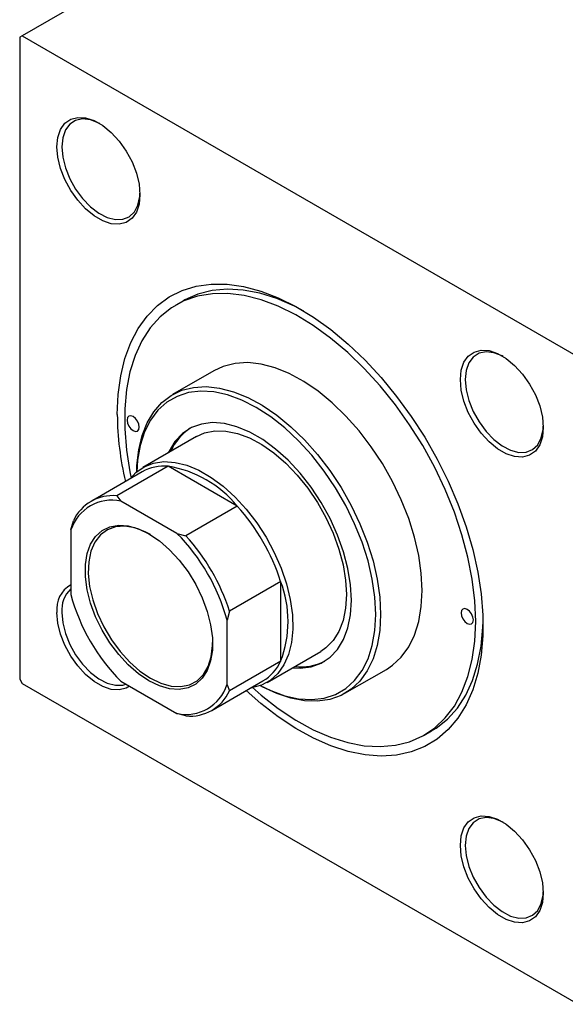
# Model space of a CAD drawing. Units: millimetres. Extents: x -537 to 635, y -303 to 447.
# Drawn here: x -371 to -212, y -303 to -17 of the extents above; entities that cross this region are included whole.
import ezdxf

# ---------------------------------------------------------------- set-up
doc = ezdxf.new("R2010")
doc.units = ezdxf.units.MM

msp = doc.modelspace()

# ---------------------------------------------------------------- linework, layer by layer
at = {"color": 7, "linetype": 'Continuous', "lineweight": 25}
for p, q in [((-272.31, 34.61), (-369.89, -21.72)), ((-369.89, -21.72), (-370.6, -22.13)), ((-370.6, -22.13), (-370.6, -208.3)), ((-369.89, -21.72), (-208.67, -114.79)), ((-323.15, -98.58), (-325.28, -99.8)), ((-314.28, -118.86), (-326.3, -125.8)), ((-319.3, -137.92), (-334.85, -146.9)), ((-335.06, -148.18), (-349.91, -156.75)), ((-327.59, -146.57), (-342.44, -155.14)), ((-307.54, -158.15), (-327.59, -146.57)), ((-342.44, -155.14), (-341.24, -156.65)), ((-324.99, -166.03), (-341.24, -156.65)), ((-307.54, -158.15), (-322.39, -166.72)), ((-355.75, -165.02), (-355.04, -162.42)), ((-355.75, -165.02), (-355.75, -183.79)), ((-324.99, -166.03), (-322.39, -166.72)), ((-294.93, -179.97), (-309.78, -188.55)), ((-294.93, -203.13), (-294.93, -179.97)), ((-309.78, -188.55), (-310.49, -191.15)), ((-310.49, -209.91), (-310.49, -191.15)), ((-298.86, -209.26), (-283.3, -200.28)), ((-294.93, -203.13), (-309.78, -211.7)), ((-276.3, -212.4), (-264.28, -205.46)), ((-370.6, -208.3), (-369.89, -209.53)), ((-369.89, -209.53), (-208.67, -302.6)), ((-341.24, -208.91), (-324.99, -218.29)), ((-314.91, -217.37), (-300.06, -208.8)), ((-310.49, -209.91), (-309.78, -211.7)), ((-322.39, -218.98), (-324.99, -218.29)), ((-253.28, -224.52), (-251.16, -223.29))]:
    msp.add_line(p, q, dxfattribs=at)
at = {"color": 7, "linetype": 'Continuous', "lineweight": 25, "flags": 128}
for points in [[(-359.78, -53.93), (-359.51, -51.2), (-358.74, -48.89), (-357.48, -47.1), (-355.8, -45.91), (-353.77, -45.38), (-351.47, -45.53), (-349.01, -46.34), (-346.5, -47.79), (-344.04, -49.82), (-341.75, -52.32), (-339.71, -55.2), (-338.03, -58.33), (-336.77, -61.57), (-336, -64.77), (-335.74, -67.81), (-336, -70.55), (-336.77, -72.86), (-338.03, -74.65), (-339.71, -75.83), (-341.75, -76.36), (-344.04, -76.22), (-346.5, -75.4), (-349.01, -73.95), (-351.47, -71.93), (-353.77, -69.42), (-355.8, -66.55), (-357.48, -63.42), (-358.74, -60.18), (-359.51, -56.97), (-359.78, -53.93)], [(-347.4, -47.21), (-347.66, -47.07), (-350.08, -46.13), (-352.35, -45.86), (-354.37, -46.28), (-356.06, -47.36), (-357.32, -49.05), (-358.1, -51.28), (-358.36, -53.93)], [(-358.36, -53.93), (-358.1, -56.89), (-357.32, -60.02), (-356.06, -63.17), (-354.37, -66.19), (-352.35, -68.95), (-350.08, -71.31), (-347.66, -73.16), (-345.22, -74.41), (-342.86, -75.02), (-340.7, -74.94), (-338.84, -74.19), (-337.35, -72.8), (-336.33, -70.83), (-335.8, -68.37), (-335.74, -67.4)], [(-342.31, -131.54), (-342.06, -125.78), (-341.32, -120.35), (-340.1, -115.31), (-338.4, -110.71), (-336.24, -106.59), (-333.64, -102.99), (-330.63, -99.94), (-327.23, -97.47), (-323.48, -95.61), (-319.4, -94.37), (-315.05, -93.76), (-310.46, -93.79), (-305.67, -94.46), (-300.72, -95.76), (-295.67, -97.68), (-290.56, -100.2), (-285.44, -103.3), (-280.35, -106.95), (-275.35, -111.11), (-270.47, -115.75), (-265.77, -120.83), (-261.3, -126.29), (-257.08, -132.09), (-253.16, -138.16), (-249.58, -144.47), (-246.37, -150.93), (-243.57, -157.5), (-241.18, -164.12), (-239.25, -170.71), (-237.79, -177.23), (-236.8, -183.6), (-236.31, -189.78), (-236.31, -195.7), (-236.8, -201.3), (-237.79, -206.54), (-239.25, -211.37), (-241.18, -215.73), (-243.57, -219.6), (-246.37, -222.92), (-249.58, -225.69), (-253.16, -227.85), (-257.08, -229.41), (-261.3, -230.34), (-265.77, -230.63), (-270.47, -230.28), (-275.35, -229.29), (-280.35, -227.68), (-285.44, -225.46), (-290.56, -222.64), (-295.67, -219.26), (-300.72, -215.35), (-304.95, -211.62)], [(-238.37, -191.55), (-238.62, -185.55), (-239.38, -179.32), (-240.63, -172.92), (-242.36, -166.41), (-244.57, -159.85), (-247.21, -153.33), (-250.28, -146.88), (-253.73, -140.59), (-257.54, -134.52), (-261.66, -128.72), (-266.05, -123.25), (-270.68, -118.17), (-275.49, -113.53), (-280.44, -109.37), (-285.47, -105.73), (-290.55, -102.65), (-295.61, -100.17), (-300.61, -98.3), (-305.49, -97.07), (-310.22, -96.48), (-314.73, -96.55), (-319, -97.27), (-322.97, -98.63), (-326.6, -100.63), (-329.86, -103.23), (-332.72, -106.43), (-335.15, -110.17), (-337.12, -114.43), (-338.62, -119.17), (-339.62, -124.33), (-340.13, -129.87), (-340.13, -135.74), (-339.62, -141.86), (-338.62, -148.18), (-338.24, -150.01)], [(-288.2, -101.56), (-290.96, -100.11), (-296, -97.93), (-300.95, -96.38), (-305.76, -95.47), (-310.38, -95.21), (-314.78, -95.6), (-318.9, -96.65), (-322.71, -98.33), (-323.15, -98.58)], [(-242.82, -121.45), (-242.56, -118.72), (-241.78, -116.4), (-240.53, -114.62), (-238.84, -113.43), (-236.81, -112.9), (-234.52, -113.04), (-232.06, -113.86), (-229.54, -115.31), (-227.09, -117.33), (-224.79, -119.84), (-222.76, -122.72), (-221.08, -125.85), (-219.82, -129.08), (-219.04, -132.29), (-218.78, -135.33), (-219.04, -138.06), (-219.82, -140.38), (-221.08, -142.16), (-222.76, -143.35), (-224.79, -143.88), (-227.09, -143.74), (-229.54, -142.92), (-232.06, -141.47), (-234.52, -139.45), (-236.81, -136.94), (-238.84, -134.06), (-240.53, -130.94), (-241.78, -127.7), (-242.56, -124.49), (-242.82, -121.45)], [(-230.44, -114.72), (-230.71, -114.58), (-233.12, -113.65), (-235.39, -113.38), (-237.42, -113.8), (-239.1, -114.88), (-240.36, -116.57), (-241.14, -118.79), (-241.41, -121.45)], [(-253.92, -182.57), (-254.17, -177.6), (-254.91, -172.41), (-256.14, -167.08), (-257.82, -161.67), (-259.95, -156.28), (-262.5, -150.97), (-265.41, -145.81), (-268.67, -140.89), (-272.21, -136.26), (-275.99, -132), (-279.96, -128.16), (-284.06, -124.79), (-288.23, -121.96), (-292.42, -119.68), (-296.56, -118), (-300.6, -116.95), (-304.48, -116.52), (-308.15, -116.74), (-311.56, -117.6), (-314.28, -118.86)], [(-241.41, -121.45), (-241.14, -124.41), (-240.36, -127.54), (-239.1, -130.69), (-237.42, -133.71), (-235.39, -136.47), (-233.12, -138.82), (-230.71, -140.67), (-228.26, -141.93), (-225.91, -142.54), (-223.74, -142.46), (-221.88, -141.71), (-220.4, -140.31), (-219.37, -138.34), (-218.85, -135.89), (-218.78, -134.91)], [(-336.65, -148.17), (-336.59, -146.31), (-336.1, -141.79), (-335.11, -137.65), (-333.65, -133.96), (-331.74, -130.76), (-329.4, -128.1), (-326.67, -126.02), (-323.58, -124.54), (-320.17, -123.68), (-316.5, -123.46), (-312.62, -123.89), (-308.58, -124.94), (-304.44, -126.62), (-300.25, -128.89), (-296.08, -131.73), (-291.98, -135.1), (-288.01, -138.94), (-284.23, -143.2), (-280.69, -147.83), (-277.43, -152.75), (-274.52, -157.91), (-271.97, -163.22), (-269.84, -168.61), (-268.16, -174.02), (-266.93, -179.35), (-266.19, -184.54), (-265.94, -189.51)], [(-267.36, -189.51), (-267.61, -184.54), (-268.36, -179.35), (-269.61, -174.02), (-271.33, -168.62), (-273.49, -163.24), (-276.07, -157.95), (-279.03, -152.82), (-282.32, -147.94), (-285.9, -143.38), (-289.72, -139.19), (-293.71, -135.45), (-297.83, -132.2), (-302.01, -129.5), (-306.18, -127.38), (-310.3, -125.87), (-314.29, -125), (-318.11, -124.78), (-321.69, -125.22), (-324.98, -126.3), (-327.94, -128), (-330.52, -130.32), (-332.69, -133.2), (-334.4, -136.62), (-335.65, -140.51), (-336.4, -144.83), (-336.63, -148.16)], [(-335.95, -135.22), (-336.08, -134.36), (-336.46, -133.48), (-337.04, -132.7), (-337.71, -132.16), (-338.39, -131.92), (-338.96, -132.03), (-339.35, -132.47), (-339.48, -133.18), (-339.35, -134.04), (-338.96, -134.92), (-338.39, -135.69), (-337.71, -136.24), (-337.04, -136.47), (-336.46, -136.36), (-336.08, -135.92), (-335.95, -135.22)], [(-274.43, -185.43), (-274.69, -180.94), (-275.45, -176.25), (-276.71, -171.42), (-278.44, -166.56), (-280.61, -161.76), (-283.18, -157.1), (-286.1, -152.67), (-289.32, -148.56), (-292.77, -144.83), (-296.4, -141.57), (-300.12, -138.82), (-303.89, -136.65), (-307.62, -135.09), (-311.24, -134.17), (-314.69, -133.91), (-317.91, -134.31), (-320.83, -135.37), (-323.4, -137.06), (-325.57, -139.36), (-327.3, -142.22), (-327.51, -142.66)], [(-319.3, -137.92), (-316.97, -136.89), (-314.03, -136.29), (-310.83, -136.34), (-307.46, -137.02), (-303.96, -138.33), (-300.41, -140.23), (-296.88, -142.7), (-293.43, -145.68), (-290.14, -149.12), (-287.06, -152.95), (-284.27, -157.09), (-281.8, -161.46), (-279.71, -165.98), (-278.04, -170.57), (-276.83, -175.12), (-276.09, -179.56), (-275.84, -183.79)], [(-338.57, -150.2), (-336.91, -148.4), (-334.54, -146.73), (-331.82, -145.66), (-328.81, -145.23), (-325.56, -145.43), (-322.15, -146.27), (-318.63, -147.73), (-315.08, -149.78), (-311.56, -152.38), (-308.15, -155.48), (-304.9, -159.02), (-301.89, -162.94), (-299.17, -167.14), (-296.8, -171.56), (-294.81, -176.11), (-293.25, -180.69), (-292.16, -185.23), (-291.54, -189.62), (-291.41, -193.79), (-291.79, -197.66), (-292.65, -201.14), (-293.98, -204.17), (-295.75, -206.7), (-297.94, -208.67), (-300.49, -210.04), (-303.37, -210.8), (-303.57, -210.82)], [(-333.12, -208.78), (-336.16, -206.74), (-339.11, -204.17), (-341.9, -201.14), (-344.45, -197.74), (-346.7, -194.06), (-348.57, -190.21), (-350.02, -186.27), (-351.01, -182.37), (-351.51, -178.61), (-351.51, -175.09), (-351.01, -171.91), (-350.02, -169.15), (-348.57, -166.89), (-346.7, -165.2), (-344.45, -164.11), (-341.9, -163.65), (-339.11, -163.85), (-336.16, -164.69), (-333.12, -166.16), (-330.08, -168.2), (-327.13, -170.77), (-324.33, -173.8), (-321.78, -177.19), (-319.54, -180.87), (-317.67, -184.73), (-316.22, -188.66), (-315.23, -192.56), (-314.73, -196.33), (-314.73, -199.85), (-315.23, -203.03), (-316.22, -205.79), (-317.67, -208.04), (-319.54, -209.74), (-321.78, -210.83), (-324.33, -211.28), (-327.13, -211.08), (-330.08, -210.24), (-333.12, -208.78)], [(-332.69, -166.4), (-334.22, -165.59), (-337.24, -164.45), (-340.12, -163.96), (-342.79, -164.14), (-345.17, -164.99), (-347.19, -166.47), (-348.79, -168.55), (-349.94, -171.17), (-350.58, -174.25), (-350.71, -177.71), (-350.32, -181.43), (-349.43, -185.33), (-348.05, -189.28), (-346.23, -193.17), (-344.02, -196.88), (-341.49, -200.32), (-338.7, -203.39), (-335.74, -205.99), (-332.69, -208.05), (-332.69, -208.05)], [(-264.28, -205.46), (-262.5, -204.27), (-259.95, -201.9), (-257.82, -198.96), (-256.14, -195.51), (-254.91, -191.59), (-254.17, -187.26), (-253.92, -182.57)], [(-291.51, -205.01), (-289.32, -205.11), (-286.1, -204.7), (-283.18, -203.65), (-280.61, -201.95), (-278.44, -199.66), (-276.71, -196.8), (-275.45, -193.43), (-274.69, -189.62), (-274.43, -185.43)], [(-275.84, -183.79), (-276.09, -187.74), (-276.83, -191.33), (-278.04, -194.48), (-279.71, -197.14), (-281.8, -199.25), (-283.3, -200.28)], [(-239.07, -191.14), (-239.21, -190.28), (-239.59, -189.4), (-240.16, -188.63), (-240.84, -188.08), (-241.52, -187.84), (-242.09, -187.96), (-242.47, -188.4), (-242.61, -189.1), (-242.47, -189.96), (-242.09, -190.84), (-241.52, -191.62), (-240.84, -192.16), (-240.16, -192.4), (-239.59, -192.29), (-239.21, -191.85), (-239.07, -191.14)], [(-338.77, -210.34), (-339.71, -210.89), (-341.75, -211.42), (-344.04, -211.28), (-346.5, -210.46), (-349.01, -209.01), (-351.47, -206.99), (-353.77, -204.48), (-355.8, -201.6), (-357.48, -198.47), (-358.74, -195.24), (-359.51, -192.03), (-359.78, -188.99)], [(-358.36, -188.99), (-358.1, -191.95), (-357.32, -195.08), (-356.06, -198.23), (-354.37, -201.25), (-352.35, -204), (-350.08, -206.36), (-347.66, -208.21), (-345.22, -209.47), (-342.86, -210.07), (-340.7, -210), (-339.8, -209.74)], [(-265.94, -189.51), (-266.19, -194.19), (-266.93, -198.53), (-268.16, -202.45), (-269.84, -205.9), (-271.97, -208.84), (-274.52, -211.21), (-277.43, -213), (-280.69, -214.17), (-284.23, -214.71), (-288.01, -214.6), (-291.98, -213.86), (-296.08, -212.49), (-300.25, -210.51), (-300.85, -210.18)], [(-300.83, -210.17), (-297.83, -211.64), (-293.71, -213.14), (-289.72, -214.01), (-285.9, -214.23), (-282.32, -213.8), (-279.03, -212.72), (-276.07, -211.01), (-273.49, -208.7), (-271.33, -205.81), (-269.61, -202.4), (-268.36, -198.5), (-267.61, -194.19), (-267.36, -189.51)], [(-303.24, -210.63), (-300.61, -212.94), (-295.61, -216.84), (-290.55, -220.2), (-285.47, -222.98), (-280.44, -225.16), (-275.49, -226.71), (-270.68, -227.62), (-266.05, -227.88), (-261.66, -227.49), (-257.54, -226.45), (-253.73, -224.77), (-250.28, -222.46), (-247.21, -219.56), (-244.57, -216.09), (-242.36, -212.08), (-240.63, -207.57), (-239.38, -202.62), (-238.62, -197.26), (-238.37, -191.55)], [(-251.16, -223.29), (-249.84, -222.47), (-246.57, -219.86), (-243.71, -216.67), (-241.29, -212.92), (-239.32, -208.66), (-237.82, -203.92), (-236.81, -198.76), (-236.31, -193.22), (-236.26, -191.53)], [(-332.69, -208.05), (-329.65, -209.5), (-326.69, -210.32), (-323.9, -210.48), (-321.37, -209.96), (-319.16, -208.79), (-317.34, -207), (-315.96, -204.65), (-315.07, -201.79), (-314.68, -198.51), (-314.66, -197.63)], [(-242.82, -256.51), (-242.56, -253.77), (-241.78, -251.46), (-240.53, -249.67), (-238.84, -248.49), (-236.81, -247.95), (-234.52, -248.1), (-232.06, -248.92), (-229.54, -250.37), (-227.09, -252.39), (-224.79, -254.89), (-222.76, -257.77), (-221.08, -260.9), (-219.82, -264.14), (-219.04, -267.35), (-218.78, -270.39), (-219.04, -273.12), (-219.82, -275.43), (-221.08, -277.22), (-222.76, -278.41), (-224.79, -278.94), (-227.09, -278.79), (-229.54, -277.98), (-232.06, -276.53), (-234.52, -274.5), (-236.81, -272), (-238.84, -269.12), (-240.53, -265.99), (-241.78, -262.75), (-242.56, -259.54), (-242.82, -256.51)], [(-230.44, -249.78), (-230.71, -249.64), (-233.12, -248.7), (-235.39, -248.44), (-237.42, -248.85), (-239.1, -249.93), (-240.36, -251.62), (-241.14, -253.85), (-241.41, -256.51)], [(-241.41, -256.51), (-241.14, -259.47), (-240.36, -262.6), (-239.1, -265.74), (-237.42, -268.77), (-235.39, -271.52), (-233.12, -273.88), (-230.71, -275.73), (-228.26, -276.99), (-225.91, -277.59), (-223.74, -277.52), (-221.88, -276.76), (-220.4, -275.37), (-219.37, -273.4), (-218.85, -270.94), (-218.78, -269.97)]]:
    msp.add_lwpolyline(points, dxfattribs=at)
at = {"color": 7, "linetype": 'Continuous', "lineweight": 25}
for centre, radius, start, end in [((-254.15, -130.69), 88.16, 180.5531, 193.3142), ((-312.91, -148.2), 15.11, 123.0447, 156.8264), ((-328.7, -159.58), 13.06, 85.0986, 119.1408), ((-332.64, -178.48), 32.31, 39.0093, 80.9961), ((-343.82, -168.93), 12.55, 78.1618, 161.8489), ((-343.62, -167.64), 12.56, 84.5933, 155.4175), ((-351.19, -197.9), 59.04, 17.6752, 42.3248), ((-365.22, -206), 56.71, 15.1809, 44.8191), ((-366.04, -206.47), 59.04, 17.6752, 42.3248), ((-351.97, -187.87), 7.89, 118.6177, 188.155), ((-350.15, -188.21), 8.25, 132.7208, 185.4442), ((-325.11, -191.55), 32.32, 339.0099, 20.9901), ((-301.02, -168.94), 56.71, 195.1809, 224.8191), ((-306.7, -197.65), 12.98, 300.7462, 335.0188), ((-288.94, -189.97), 14.76, 262.7529, 297.3652), ((-322.42, -206), 12.55, 258.1618, 341.8489), ((-321.2, -206.48), 12.56, 264.5933, 335.4175)]:
    msp.add_arc(centre, radius, start, end, dxfattribs=at)

doc.saveas('drawing.dxf')
